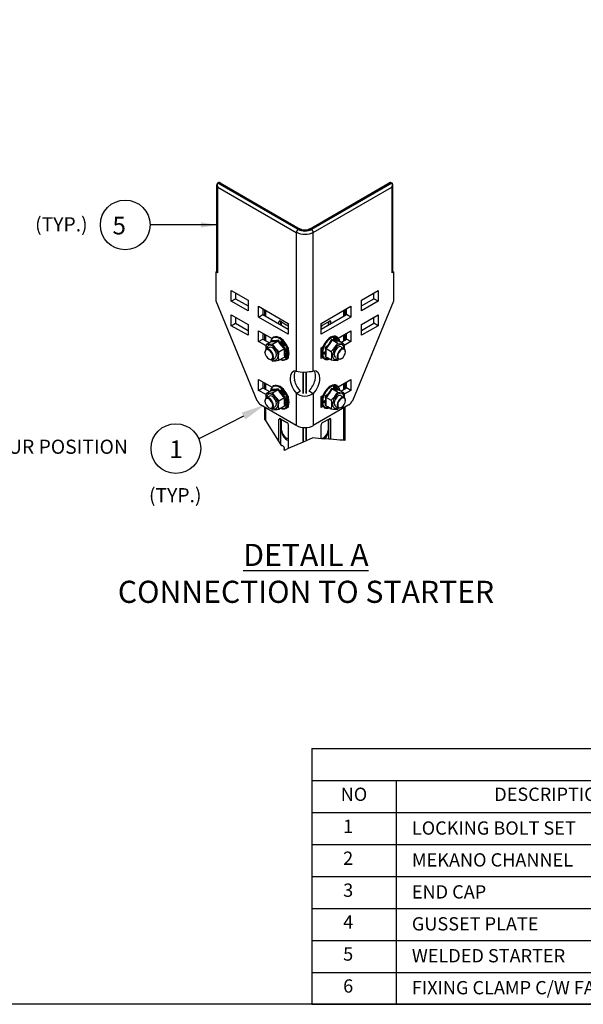
# Model space of a CAD drawing. Units: millimetres. Extents: x -2968 to 16060, y 284 to 2508.
# Drawn here: x 489 to 1125, y 284 to 1396 of the extents above; entities that cross this region are included whole.
import ezdxf

# ---------------------------------------------------------------- set-up
doc = ezdxf.new("R2010")
doc.units = ezdxf.units.MM
doc.header["$LTSCALE"] = 2
for name, color, linetype in [('EL_TEXT', 2, 'Continuous'), ('LIGHTING SUPPORT', 21, 'Continuous'), ('PDF10_Break Lines(ØS)', 7, 'Continuous'), ('PDF10_Visible Edges(ØS)', 7, 'Continuous'), ('PDF10_Visible Tangent Edges(ØS)', 7, 'Continuous')]:
    doc.layers.add(name, color=color, linetype=linetype)
doc.layers.add('PDF10_E-DIM', color=250, linetype='Continuous', true_color=0x333333)
doc.styles.add('A25X25T', font='ARIALN.TTF')
doc.styles.add('KAOMBO-ROMANS', font='arial.ttf')
doc.styles.add('KMB-ROMANS', font='arial.ttf')
doc.styles.get("Standard").update_dxf_attribs({"font": 'arial.ttf'})
doc.dimstyles.new('TEN-DIM 10 new', dxfattribs={"dimscale": 10, "dimtxt": 1.8, "dimasz": 1.8, "dimexe": 1, "dimexo": 1, "dimgap": 1, "dimtad": 1, "dimdec": 0, "dimdsep": 46, "dimtxsty": 'KAOMBO-ROMANS', "dimcen": 1, "dimdle": 1, "dimclrd": 1, "dimclre": 1, "dimclrt": 7, "dimadec": 0, "dimazin": 0, "dimtfac": 1.8, "dimtdec": 0, "dimtmove": 0, "dimatfit": 3, "dimfxl": 0.18, "dimtolj": 1, "dimlwd": -1, "dimlwe": -1, "dimarcsym": 1})

msp = doc.modelspace()

# ---------------------------------------------------------------- linework, layer by layer
at = {"layer": 'LIGHTING SUPPORT', "color": 1}
for p, q in [((818.5, 572.8), (1788.7, 572.8)), ((818.5, 572.8), (818.5, 284)), ((818.5, 536.7), (1788.7, 536.7)), ((914, 536.7), (914, 284)), ((818.5, 500.6), (1788.7, 500.6)), ((818.5, 464.4), (1788.7, 464.4)), ((818.5, 428.3), (1788.7, 428.3)), ((818.5, 392.2), (1788.7, 392.2)), ((818.5, 356.2), (1788.7, 356.2)), ((818.5, 320.1), (1788.7, 320.1)), ((818.5, 284), (1788.7, 284))]:
    msp.add_line(p, q, dxfattribs=at)
at = {"layer": 'LIGHTING SUPPORT'}
msp.add_line((818.5, 284), (1788.7, 284), dxfattribs=at)
msp.add_lwpolyline([(-589.8, 2507.9), (1788.7, 2507.9), (1788.7, 284), (-589.8, 284)], close=True, dxfattribs=at)
at = {"layer": 'LIGHTING SUPPORT', "color": 1}
for centre in [(607.9, 1164.2), (665.1, 911.6)]:
    msp.add_circle(centre, 28.1, dxfattribs=at)
at = {"layer": 'PDF10_Break Lines(ØS)'}
for points in [[(784.8, 914.7), (783.3, 917), (781.3, 920.1), (766.8, 943.5), (766.5, 944.1), (765.1, 944.1)], [(829.2, 922.7), (819.8, 923.6), (812.4, 920.4), (808.7, 918.7), (791.9, 911.6), (787.9, 909.6), (787.6, 910.4), (787.1, 911)], [(856, 920.7), (854.6, 921), (850.1, 921.3), (839.8, 922.1), (837.8, 922.1), (832.4, 922.7), (830.1, 922.7)]]:
    msp.add_lwpolyline(points, dxfattribs=at)
at = {"layer": 'PDF10_E-DIM', "color": 1}
msp.add_lwpolyline([(741.4, 948.4), (709.2, 931.8), (691, 922.7)], dxfattribs=at)
msp.add_solid([(739.4, 952.3), (765.4, 960.9), (743.4, 944.4)], dxfattribs=at)
at = {"layer": 'PDF10_Visible Edges(ØS)'}
for points in [[(713.2, 1212.1), (712.4, 1211.5)], [(907.9, 1212.1), (908.8, 1211.5)], [(711.5, 1111.1), (711.5, 1209.8)], [(715.2, 1211.8), (805.3, 1159.6), (806.4, 1159.3), (807.6, 1158.8), (810.7, 1158.5), (813.6, 1158.8), (815, 1159.3), (815.8, 1159.6), (905.9, 1211.8)], [(909.6, 1209.8), (909.6, 1111.1)], [(712.4, 1110), (710.4, 1111.1), (711.5, 1111.7)], [(756.8, 965.7), (710.4, 1078.1), (710.4, 1111.1)], [(910.8, 1111.1), (910.8, 1078.1), (864.6, 965.7)], [(909.6, 1111.7), (910.8, 1111.1), (908.8, 1110)], [(727.5, 1078.1), (732.3, 1080.9)], [(732.3, 1087.5), (732.3, 1080.9), (746.6, 1072.7)], [(874.6, 1072.7), (888.8, 1080.9), (888.8, 1087.5)], [(893.7, 1078.1), (888.8, 1080.9)], [(763.4, 1069.5), (763.4, 1063), (791.9, 1046.4)], [(765.1, 1068.4), (765.1, 1061.8)], [(829.2, 1046.4), (857.8, 1063), (857.8, 1069.5)], [(856, 1068.4), (856, 1061.8)], [(732.3, 1059.8), (732.3, 1053.3), (746.6, 1045)], [(758.5, 1060.1), (763.4, 1063)], [(862.6, 1060.1), (857.8, 1063)], [(874.6, 1045), (888.8, 1053.3), (888.8, 1059.8)], [(727.5, 1050.4), (732.3, 1053.3)], [(781.3, 1052.4), (781.3, 1054.7)], [(783.1, 1055.6), (790.5, 1051)], [(783.3, 1055.3), (783.3, 1051.3)], [(784.2, 1050.7), (784.2, 1054.7)], [(830.7, 1051), (838.4, 1055.6)], [(836.9, 1054.7), (836.9, 1050.7)], [(837.8, 1051.3), (837.8, 1055.3)], [(839.8, 1054.7), (839.8, 1052.4)], [(893.7, 1050.4), (888.8, 1053.3)], [(767.1, 1027.6), (758.5, 1032.5), (758.5, 1044.7), (773.7, 1035.9)], [(758.5, 1032.5), (763.4, 1035.3)], [(763.4, 1041.9), (763.4, 1035.3), (770.8, 1031)], [(765.1, 1041), (765.1, 1034.2)], [(775.4, 1037.3), (775.1, 1037.3), (773.9, 1036.5), (773.1, 1035), (772.5, 1033.6), (771.9, 1031.9)], [(774.2, 1029.6), (780.5, 1033.3), (781.1, 1034.2)], [(847.8, 1030.2), (841.5, 1033.9), (840.9, 1034.7)], [(842.9, 1037), (843.2, 1036.5), (843.5, 1036.5), (843.2, 1037), (842.9, 1037), (843.5, 1035.9), (843.2, 1034.7), (843.5, 1035), (843.2, 1035)], [(843.8, 1035.9), (843.8, 1035.6), (844.1, 1035), (844.4, 1035), (844.1, 1035.3), (844.4, 1035), (843.8, 1036.2), (843.5, 1036.5), (843.8, 1036.2), (843.8, 1036.5), (843.8, 1037.3), (844.1, 1037.3), (843.8, 1036.2), (843.5, 1036.2), (844.1, 1035.3), (844.4, 1035.3), (844.4, 1035), (844.6, 1035.6), (844.6, 1035.9)], [(843.5, 1035.9), (843.8, 1035.9), (843.5, 1035.6), (843.5, 1035)], [(844.1, 1037.3), (844.6, 1036.7), (844.6, 1036.5), (844.6, 1036.2), (845.2, 1035.3), (845.2, 1035), (844.9, 1036.2)], [(844.4, 1035), (844.6, 1036.2), (844.1, 1037.3), (844.4, 1037.3), (844.6, 1036.5)], [(844.6, 1035.6), (844.9, 1035.9), (844.6, 1036.2), (844.9, 1036.2), (845.2, 1037.3), (844.9, 1036.5)], [(844.6, 1036.5), (844.9, 1036.5), (844.6, 1036.5)], [(845.5, 1035.6), (845.8, 1035.6), (845.5, 1035), (845.2, 1035.3), (845.5, 1035), (845.2, 1035), (844.9, 1035.6), (844.9, 1035.9)], [(845.2, 1037.3), (845.5, 1036.5), (845.8, 1036.5), (845.8, 1036.2), (845.8, 1035.9)], [(845.2, 1035), (845.8, 1036.2), (845.2, 1037.3), (845.5, 1037.3), (845.8, 1036.5)], [(845.8, 1036.5), (845.8, 1036.2), (845.8, 1036.5)], [(846.1, 1035), (846.4, 1035), (846.1, 1035), (846.1, 1035.6), (845.8, 1035.9), (845.8, 1035.6)], [(846.4, 1034.7), (846.6, 1035.3), (846.9, 1035.6), (846.6, 1035.6), (846.6, 1035.9), (846.9, 1036.2), (846.6, 1037), (846.4, 1037), (846.6, 1035.9), (846.4, 1035), (846.1, 1035), (846.4, 1035), (846.1, 1036.2)], [(846.4, 1035), (846.4, 1034.7), (846.4, 1035)], [(846.9, 1036.2), (847.2, 1036.7), (847.5, 1036.7), (846.9, 1035.6), (846.6, 1035.9)], [(846.9, 1035.9), (846.9, 1036.2), (846.9, 1035.9), (846.6, 1036.2)], [(850.1, 1032.7), (850.1, 1032.5), (849.8, 1034.2), (849.2, 1035.6), (848.1, 1036.7), (846.9, 1037.9)], [(846.9, 1034.7), (847.2, 1034.5), (846.9, 1034.5), (846.9, 1035.3), (846.9, 1035.6), (847.2, 1034.5)], [(848.3, 1036.5), (862.6, 1044.7), (862.6, 1032.5), (855.2, 1028.2)], [(848.9, 1033.6), (849.2, 1033.3), (848.9, 1033), (848.9, 1033.6), (849.2, 1033.9), (849.2, 1034.2), (849.5, 1033.9), (849.2, 1033.9), (849.2, 1033.6), (849.2, 1033.3)], [(849.2, 1034.2), (849.5, 1034.2), (849.2, 1034.2)], [(849.5, 1034.2), (849.5, 1033.9), (849.5, 1033.3), (849.5, 1033), (849.5, 1032.7)], [(851.5, 1031.6), (857.8, 1035.3), (857.8, 1041.9)], [(856, 1041), (856, 1034.2)], [(862.6, 1032.5), (857.8, 1035.3)], [(773.1, 1011.9), (774.2, 1010.5), (777.6, 1010.8), (779.4, 1011.1), (781.3, 1011.4), (781.1, 1015.9), (781.3, 1018.2), (781.3, 1020.8), (779.4, 1023.1), (777.6, 1025), (775.9, 1027.3), (774.2, 1029.6), (772.2, 1029.3), (770.5, 1029.3), (767.1, 1029), (766.8, 1026.2), (766.8, 1023.6)], [(773.7, 1033.3), (773.7, 1033), (773.4, 1032.7), (767.1, 1029)], [(770.5, 1025.6), (767.1, 1023.9)], [(781.3, 1020.8), (787.6, 1024.5), (788.8, 1024.8)], [(783.3, 1031.9), (783.1, 1031.9), (782.8, 1032.2), (783.9, 1032.5)], [(783.1, 1032.2), (783.3, 1031.9), (783.9, 1032.2), (784.2, 1032.2), (783.9, 1031.9), (783.9, 1031.3), (783.9, 1031), (783.9, 1031.9), (783.9, 1032.2), (784.2, 1032.2), (783.9, 1031), (785.1, 1031.3), (785.3, 1031.3), (785.3, 1032.5)], [(783.6, 1032.2), (783.9, 1032.2), (783.6, 1032.2), (783.1, 1031.9)], [(785.3, 1032.7), (784.2, 1032.5), (784.2, 1033.6)], [(786.5, 1031.3), (785.3, 1031), (785.1, 1031), (785.1, 1030.7), (784.8, 1029.9), (785.1, 1030.2), (785.1, 1030.7), (785.3, 1031), (785.1, 1031), (784.2, 1031)], [(784.8, 1031), (785.1, 1031), (784.8, 1031), (784.2, 1030.7)], [(785.3, 1029.6), (785.1, 1029.6), (785.1, 1029.9), (784.8, 1029.9)], [(785.1, 1031.3), (785.3, 1032.7), (785.6, 1032.5), (785.3, 1031.3), (786.2, 1031.6), (786.5, 1031.3), (785.3, 1031), (785.1, 1029.9), (786.2, 1029.9), (786.2, 1030.2), (786.5, 1031)], [(785.9, 1029.9), (785.6, 1029.6), (785.1, 1029.6)], [(785.9, 1028.8), (786.2, 1029.6), (786.2, 1029.9), (785.9, 1029.9), (785.3, 1029.6), (785.3, 1029.9)], [(787.6, 1029.9), (786.5, 1029.9), (786.2, 1029.6), (787.6, 1029.9), (787.3, 1029.9), (786.5, 1029.9), (786.5, 1030.2), (786.8, 1031), (786.5, 1031.3), (786.2, 1029.9), (785.9, 1029.6), (785.6, 1029.6)], [(786.2, 1029.6), (785.9, 1028.5), (787.1, 1028.5), (787.3, 1028.8), (787.6, 1029.6)], [(785.9, 1029.6), (785.9, 1029.3), (785.9, 1028.8), (785.9, 1028.5), (786.2, 1028.5), (786.8, 1028.2), (787.1, 1028.5), (787.6, 1029.6), (787.6, 1029.3), (787.3, 1028.8), (787.3, 1028.5), (787.6, 1028.5), (788.5, 1028.5), (788.5, 1028.2), (787.3, 1028.5), (787.1, 1028.2), (786.8, 1028.2)], [(786.2, 1028.5), (787.1, 1028.5), (787.3, 1028.5), (787.1, 1028.2), (786.8, 1027.6), (787.1, 1027.3)], [(787.3, 1028.5), (787.3, 1028.2), (786.8, 1027), (786.8, 1027.3)], [(786.8, 1027.6), (786.8, 1027.3), (786.8, 1027.9), (787.1, 1028.2)], [(788.5, 1028.2), (787.3, 1028.2)], [(789, 1023.6), (788.8, 1023.3), (788.5, 1023.3), (788.8, 1023.6), (789.3, 1023.6), (789.6, 1023.6), (790.2, 1023.6), (790.5, 1023.6), (790.8, 1023.3), (790.8, 1023.1), (790.8, 1022.8), (790.5, 1022.5), (789.9, 1022.5), (789.3, 1022.5), (789, 1022.5), (789.6, 1022.5), (789.9, 1022.5), (790.2, 1022.5)], [(788.8, 1023.3), (788.8, 1023.1), (788.5, 1023.1), (788.5, 1023.3)], [(788.5, 1023.1), (788.8, 1022.8), (788.8, 1023.1), (788.8, 1022.8), (789, 1022.8), (789.3, 1022.8), (789.6, 1022.5), (789.9, 1022.8), (790.2, 1022.8)], [(789, 1023.3), (789.3, 1023.3), (789, 1023.3), (788.8, 1023.1)], [(789.3, 1023.3), (789.6, 1023.6), (789.3, 1023.3), (789.6, 1023.3), (789.9, 1023.6), (789.6, 1023.6)], [(789.9, 1023.6), (790.2, 1023.6), (789.9, 1023.3), (789.6, 1023.3)], [(790.5, 1023.1), (790.5, 1022.8), (790.2, 1022.5), (789.9, 1022.5), (789.6, 1022.5)], [(790.5, 1023.3), (790.2, 1023.3), (789.9, 1023.3)], [(790.5, 1023.6), (790.2, 1023.6)], [(790.8, 1023.3), (790.5, 1023.1), (790.5, 1023.3), (790.2, 1023.3)], [(791, 1025.9), (791.9, 1025.3), (791.9, 1023.3)], [(831, 1014.2), (829.2, 1013.4), (829.2, 1025.3), (831, 1026.5)], [(830.1, 1025.9), (829.2, 1022.5)], [(833.5, 1025.3), (834.4, 1025), (840.6, 1021.3), (842.6, 1023.6), (844.6, 1025.6), (846.1, 1027.9), (847.8, 1030.2), (850.1, 1029.9), (851.8, 1029.9), (854.9, 1029.6), (855.2, 1026.8), (855.2, 1024.2)], [(854.9, 1029.6), (848.9, 1033.3), (848.6, 1033.6), (848.6, 1033.9)], [(849.2, 1033), (849.5, 1033), (849.5, 1033.3), (849.5, 1033.6), (849.5, 1033.9)], [(849.8, 1032.5), (849.8, 1032.7), (850.1, 1032.7), (849.8, 1033), (849.5, 1032.7), (849.8, 1032.7), (849.8, 1033)], [(851.8, 1026.2), (854.9, 1024.5)], [(765.7, 1020.2), (765.7, 1020.8)], [(769.9, 1012.8), (770.5, 1012.5)], [(777.4, 1013.9), (773.9, 1012.2)], [(781.3, 1011.4), (787.6, 1014.8), (788.2, 1015.1), (788.8, 1014.8)], [(783.3, 1012.2), (785.1, 1011.6), (786.5, 1011.6), (788.2, 1011.9), (789.6, 1012.5)], [(789.6, 1015.4), (789, 1015.9), (788.8, 1016.2), (788.5, 1015.9), (790.5, 1014.8), (789.9, 1015.4), (790.2, 1015.6), (790.8, 1015.6), (788.5, 1016.2), (788.5, 1015.9)], [(789.3, 1022.5), (789, 1022.8), (788.8, 1022.5), (788.8, 1022.8)], [(789, 1022.5), (788.8, 1022.5)], [(789.6, 1021.9), (789.3, 1021.9), (789, 1021.9), (788.8, 1021.6), (789, 1021.6), (789, 1021.9)], [(789, 1021.1), (789.3, 1021.1), (789, 1021.1), (789, 1021.3), (788.8, 1021.6)], [(789, 1021.6), (789.3, 1021.9), (789, 1021.6)], [(790.5, 1021.1), (790.2, 1021.1), (789.9, 1021.1), (790.2, 1021.3), (789.9, 1021.1), (789.6, 1021.1), (789.3, 1021.1), (789, 1021.3), (789, 1021.6)], [(790.2, 1018.2), (790.2, 1017.9), (790.2, 1017.6), (789.3, 1017.9), (789.3, 1018.5), (789, 1018.5), (789, 1017.9), (789.3, 1017.9), (789.3, 1018.5), (789.3, 1018.8)], [(789, 1018.5), (789.3, 1018.8), (789.6, 1018.8), (789.9, 1018.8), (790.2, 1018.5), (790.5, 1018.2), (790.2, 1017.6), (791.3, 1017.3), (791, 1017.3), (789, 1017.9)], [(790.5, 1016.8), (790.2, 1016.5), (790.2, 1016.8), (789, 1017.3), (790.2, 1015.9), (790.5, 1016.8), (791, 1016.5), (790.5, 1016.8), (790.5, 1017.1), (790.2, 1017.1), (790.2, 1016.8), (790.5, 1017.1)], [(789.9, 1015.6), (789, 1015.9), (789.3, 1015.9)], [(789.6, 1021.1), (789.3, 1021.1)], [(790.2, 1016.2), (790.2, 1016.5), (789.3, 1017.1), (789.3, 1017.3)], [(790.2, 1017.1), (790.5, 1016.8), (790.2, 1016.8), (789.3, 1017.1), (789.6, 1017.1)], [(789.9, 1021.9), (789.6, 1021.9), (789.9, 1021.9)], [(789.9, 1021.9), (789.9, 1021.6), (789.6, 1021.6), (789.6, 1021.3), (789.9, 1021.6), (789.9, 1021.3)], [(789.6, 1018.8), (789.9, 1018.8), (789.6, 1018.5), (789.9, 1018.5), (790.2, 1018.2), (790.2, 1017.6)], [(790.2, 1021.9), (789.9, 1021.9), (790.2, 1022.2), (790.5, 1022.2), (790.8, 1021.9), (791, 1021.6), (791, 1021.3), (791, 1021.1), (790.8, 1020.8)], [(790.8, 1021.9), (790.8, 1021.6), (790.5, 1021.9), (790.8, 1021.9), (790.5, 1021.9), (790.2, 1021.9), (789.9, 1021.6), (789.9, 1021.3), (790.2, 1021.3), (790.2, 1021.1), (790.5, 1021.1), (790.8, 1021.1), (790.8, 1021.3)], [(790.2, 1020.5), (789.9, 1020.5), (790.2, 1019.1), (790.5, 1019.1), (790.2, 1019.1), (790.2, 1020.5), (790.5, 1019.1)], [(790.2, 1018.5), (789.9, 1018.5), (790.2, 1018.5)], [(790.2, 1021.9), (790.5, 1021.9), (790.2, 1021.9)], [(790.5, 1020.8), (790.2, 1021.1)], [(791, 1021.3), (790.8, 1021.1), (791, 1021.3)], [(791.9, 1015.4), (791.9, 1013.4), (791, 1013.6)], [(791.6, 1013.9), (791.9, 1014.8)], [(829.2, 1017.9), (829.8, 1016.2), (830.7, 1014.5)], [(833.5, 1018.8), (834.1, 1018.8), (833.8, 1018.8), (833.2, 1018.8), (831.8, 1019.1), (831.5, 1019.1), (831, 1019.1), (831, 1019.3), (831.8, 1019.3), (832.1, 1019.6), (832.7, 1019.9), (833.2, 1019.6), (833.8, 1019.3), (833.5, 1019.1)], [(833.2, 1018.8), (833.5, 1018.8), (832.7, 1018.2), (831.8, 1018.2), (831.5, 1018.8), (831.5, 1019.1), (831.2, 1019.1), (831, 1019.3)], [(831.5, 1020.5), (833.5, 1020.5), (831.5, 1020.2), (831.5, 1020.5), (833.5, 1020.5), (833.8, 1021.3), (833.5, 1021.3), (833.5, 1020.5), (833.5, 1021.3)], [(832.4, 1018.5), (832.4, 1018.2), (831.8, 1018.5), (831.5, 1018.8), (831.5, 1019.1), (833, 1018.8), (833.2, 1018.8), (832.7, 1018.5), (831.8, 1018.5), (831.8, 1018.8), (831.8, 1019.1)], [(834.1, 1018.8), (833.5, 1019.1), (833.5, 1019.3), (833.2, 1019.6), (833.5, 1019.3), (833.5, 1019.1), (831.8, 1019.3), (832.7, 1019.6), (833.2, 1019.6), (833, 1019.6), (832.4, 1019.6)], [(832.1, 1018.5), (831.8, 1018.5)], [(832.7, 1013.1), (832.7, 1012.8), (834.1, 1012.2), (835.5, 1012.2), (837.2, 1012.2), (838.9, 1012.8)], [(833.5, 1015.4), (834.1, 1015.4), (834.4, 1015.4), (840.6, 1011.9)], [(834.1, 1013.1), (835.5, 1013.6), (835.8, 1014.2), (835.8, 1013.9), (835.5, 1013.6), (835.8, 1013.6), (836.7, 1013.9), (836.9, 1013.9), (836.7, 1013.6), (836.7, 1013.4)], [(834.9, 1012.8), (835.2, 1013.4), (834.4, 1012.8), (834.1, 1013.1), (834.4, 1012.8)], [(836.4, 1013.9), (836.7, 1013.9), (836.4, 1013.4), (835.2, 1012.5), (834.9, 1012.8), (835.2, 1012.5), (835.5, 1013.4)], [(836.1, 1013.1), (835.2, 1012.5), (835.2, 1012.8)], [(836.7, 1013.9), (835.5, 1013.4), (835.5, 1013.6)], [(836.4, 1012.5), (836.1, 1012.5), (836.4, 1012.5), (836.7, 1013.4), (836.4, 1013.4), (836.4, 1013.1), (836.1, 1013.1), (836.4, 1013.1), (836.1, 1012.5)], [(837.2, 1013.1), (836.4, 1012.5), (837.5, 1013.4), (837.5, 1013.6), (837.5, 1013.4), (837.5, 1013.1), (837.2, 1012.5), (837.5, 1012.5), (837.2, 1012.8)], [(836.4, 1013.6), (836.7, 1013.4), (836.9, 1013.6), (837.2, 1013.6), (836.7, 1013.4), (836.4, 1013.4)], [(837.2, 1013.1), (837.5, 1013.1), (837.2, 1013.1)], [(837.5, 1013.6), (837.8, 1013.4), (837.8, 1013.6)], [(837.5, 1013.4), (837.8, 1013.4), (837.5, 1012.5)], [(840.6, 1021.3), (840.9, 1018.8), (840.9, 1016.5), (840.6, 1011.9), (842.6, 1011.6), (844.6, 1011.4), (847.8, 1011.1), (848.9, 1012.5)], [(844.9, 1014.5), (848.3, 1012.8)], [(852.1, 1013.4), (851.8, 1013.1)], [(856.3, 1020.8), (856.3, 1021.3)], [(767.1, 972.6), (758.5, 977.4), (758.5, 989.7), (773.7, 980.9)], [(801, 999.1), (803, 998.8), (805.3, 998.2), (810.7, 998), (815.8, 998.5), (818.1, 998.8), (820.1, 999.1)], [(848.3, 981.4), (862.6, 989.7), (862.6, 977.4), (855.2, 973.2)], [(758.5, 977.4), (763.4, 980.3)], [(763.4, 986.8), (763.4, 980.3), (770.8, 976)], [(765.1, 985.7), (765.1, 979.1)], [(775.4, 982.3), (775.1, 982.3), (773.9, 981.1), (773.1, 980), (772.5, 978.6), (771.9, 976.9)], [(774.2, 974.6), (780.5, 978.3), (781.1, 978.9)], [(784.2, 978.6), (784.2, 977.4), (785.1, 977.7), (785.3, 977.4), (784.2, 977.2), (783.9, 976), (785.1, 976), (785.3, 976.3), (785.3, 977.4), (784.2, 977.2), (783.9, 977.2), (783.9, 976.6), (783.9, 976), (783.9, 976.3)], [(847.8, 975.2), (841.5, 978.9), (840.9, 979.4)], [(842.9, 982), (843.2, 981.4), (843.5, 981.4), (843.2, 982), (842.9, 982), (843.5, 980.9), (843.2, 979.7), (843.5, 979.7), (843.2, 980)], [(843.8, 981.1), (843.5, 981.4), (843.8, 981.1), (843.8, 981.4), (843.8, 982.3), (844.1, 982.3), (843.8, 980.9), (843.5, 981.1), (844.1, 980.3), (844.4, 980), (843.8, 980.9)], [(843.5, 980.9), (843.8, 980.6), (843.5, 980.3)], [(843.5, 980.6), (843.5, 980.3), (843.5, 979.7)], [(843.8, 980.6), (844.1, 980), (844.4, 980), (844.1, 980), (844.4, 980), (844.6, 981.1), (844.1, 982.3), (844.4, 982.3), (844.6, 981.4)], [(844.1, 982.3), (844.6, 981.4), (844.6, 981.1), (845.2, 980.3), (845.2, 980), (844.9, 981.1)], [(844.4, 980), (844.6, 980.6), (844.9, 980.9), (844.6, 980.9)], [(844.6, 981.1), (844.9, 981.1), (845.2, 982.3), (844.9, 981.4)], [(844.6, 981.4), (844.9, 981.4), (844.6, 981.4)], [(845.2, 982.3), (845.5, 981.4), (845.8, 981.4), (845.5, 982.3), (845.2, 982.3), (845.8, 980.9), (845.2, 980), (845.5, 980), (845.2, 980), (844.9, 980.6), (844.9, 980.9)], [(845.2, 980), (845.5, 980), (845.8, 980.6), (845.5, 980.6)], [(845.8, 981.4), (845.8, 981.1), (845.8, 981.4)], [(845.8, 981.1), (845.8, 980.9)], [(846.1, 980), (846.4, 979.7), (846.1, 979.7), (846.1, 980.6), (845.8, 980.9), (845.8, 980.6)], [(846.9, 980.6), (847.5, 981.7), (847.2, 981.7), (846.9, 981.1), (846.6, 982), (846.4, 982), (846.6, 980.6), (846.4, 980), (846.1, 980), (846.4, 980), (846.1, 980.9)], [(846.4, 980), (846.4, 979.7), (846.6, 980.3), (846.9, 980.3), (846.6, 980.6)], [(846.6, 980.9), (846.9, 980.6), (847.2, 979.4)], [(850.1, 977.7), (850.1, 977.4), (849.8, 979.1), (849.2, 980.6), (848.1, 981.7), (846.9, 982.6), (846.9, 982.9)], [(846.9, 979.4), (847.2, 979.4), (846.9, 979.4), (846.9, 980), (846.9, 980.3)], [(854.9, 974.6), (848.9, 978), (848.6, 978.3), (848.6, 978.9)], [(848.9, 978.3), (849.2, 978.3), (848.9, 978), (848.9, 978.3), (849.2, 978.6), (849.2, 979.1), (849.2, 978.9), (849.5, 978.9), (849.2, 978.9), (849.2, 978.6), (849.2, 978.3)], [(849.5, 978), (849.5, 977.7), (849.5, 978.3), (849.5, 978.6), (849.5, 978.9), (849.5, 978.6), (849.5, 978.3), (849.5, 978), (849.2, 977.7)], [(849.5, 978.9), (849.5, 978.6)], [(851.5, 976.6), (857.8, 980.3), (857.8, 986.8)], [(856, 985.7), (856, 979.1)], [(862.6, 977.4), (857.8, 980.3)], [(773.1, 956.6), (774.2, 955.5), (777.6, 955.8), (779.4, 955.8), (781.3, 956.1), (781.1, 960.6), (781.3, 963.2), (781.3, 965.7), (779.4, 968), (777.6, 970), (775.9, 972), (774.2, 974.6), (772.2, 974.3), (770.5, 974), (767.1, 974), (766.8, 971.2), (766.8, 968.6)], [(773.7, 978.3), (773.7, 978), (773.4, 977.4), (767.1, 974)], [(770.5, 970.6), (767.1, 968.6)], [(781.3, 965.7), (787.6, 969.2), (788.8, 969.7)], [(783.3, 976.9), (783.1, 976.9), (782.8, 976.9), (783.9, 977.4)], [(784.8, 974.9), (785.1, 974.6), (785.1, 974.9), (785.1, 975.2), (785.1, 975.7), (785.3, 976), (785.1, 976), (784.2, 975.7), (784.2, 976), (783.9, 975.7), (783.9, 976), (783.9, 976.3), (783.9, 976.9), (784.2, 977.2), (783.9, 977.2), (783.3, 976.9), (783.1, 977.2)], [(783.6, 976.9), (783.9, 977.2), (783.6, 976.9), (783.1, 976.9)], [(787.6, 974.9), (786.5, 974.6), (786.2, 974.6), (787.6, 974.6), (787.3, 974.9), (786.5, 974.9), (786.8, 976), (786.5, 976), (786.2, 974.9), (785.1, 974.9), (785.3, 976), (786.5, 976.3), (786.2, 976.3), (785.3, 976.3), (785.6, 977.2), (785.3, 977.4), (785.1, 976), (784.8, 975.7), (784.2, 975.7), (783.9, 975.7)], [(786.5, 976.3), (785.3, 976), (785.1, 975.7), (784.8, 975.7)], [(785.1, 975.2), (784.8, 974.9), (785.1, 975.4), (785.1, 975.7)], [(785.3, 974.6), (785.1, 974.6), (785.6, 974.6), (785.9, 974.6), (785.6, 974.6)], [(785.9, 973.7), (786.2, 974.3), (786.2, 974.6), (785.9, 974.6), (785.3, 974.6), (785.3, 974.9)], [(787.1, 972.3), (786.8, 972.3), (787.1, 972.9), (787.3, 973.2), (787.1, 973.2), (786.2, 973.4), (786.2, 973.2), (785.9, 973.4), (785.9, 973.7), (785.9, 974.3), (785.9, 974.6), (786.2, 974.6), (785.9, 973.4), (787.1, 973.4), (787.3, 973.4), (787.6, 974.6)], [(786.2, 974.9), (786.5, 976)], [(786.8, 973.2), (787.1, 973.2), (786.8, 973.2), (786.2, 973.2)], [(787.1, 973.4), (787.6, 974.6), (787.6, 974.3), (787.3, 973.4), (787.6, 973.4), (788.5, 973.4), (788.5, 973.2), (787.3, 973.2), (787.1, 973.2), (786.8, 972.9), (786.8, 972.3), (786.8, 972), (787.3, 973.2), (788.5, 973.2)], [(790.2, 967.7), (789.9, 967.5), (789.6, 967.5), (789.3, 967.5), (789, 967.7), (788.8, 967.7), (788.8, 968), (789, 968.3), (789.3, 968.3), (789, 968.3), (788.8, 968.3), (788.5, 968.3), (788.8, 968.3), (789.3, 968.6), (789.6, 968.6), (790.2, 968.6), (790.5, 968.3), (790.8, 968), (790.8, 967.7), (790.5, 967.5), (789.9, 967.5), (789.3, 967.5), (789, 967.5), (789.6, 967.2), (789.9, 967.5), (790.2, 967.5)], [(788.8, 968.3), (788.8, 968), (788.5, 968), (788.5, 968.3)], [(788.8, 967.5), (789, 967.5), (788.8, 967.5), (788.8, 967.7), (788.5, 968)], [(789.3, 967.5), (789, 967.5)], [(789.3, 968.3), (789.6, 968.6), (789.3, 968.3), (789.6, 968.3), (789.9, 968.6), (789.6, 968.6)], [(789.9, 968.6), (790.2, 968.6), (789.9, 968.3), (789.6, 968.3)], [(790.5, 967.5), (790.2, 967.5), (789.9, 967.5), (789.6, 967.2)], [(790.2, 968.6), (790.5, 968.3), (790.2, 968.3), (789.9, 968.3)], [(790.5, 968.3), (790.5, 968), (790.2, 968.3)], [(790.8, 968), (790.5, 968), (790.5, 967.7)], [(791, 970.9), (791.9, 970.3), (791.9, 968.3)], [(831, 959.2), (829.2, 958), (829.2, 970.3), (831, 971.4)], [(830.1, 970.9), (829.2, 967.5)], [(833.5, 970.3), (834.4, 969.7), (840.6, 966.3), (842.6, 968.6), (844.6, 970.6), (846.1, 972.6), (847.8, 975.2), (850.1, 974.9), (851.8, 974.6), (854.9, 974.6), (855.2, 971.7), (855.2, 969.2)], [(849.8, 978), (849.5, 977.7), (849.8, 977.7), (849.8, 977.4)], [(851.8, 971.2), (854.9, 969.2)], [(801, 937.5), (760.8, 960.9)], [(765.1, 958.3), (765.1, 944.1)], [(765.7, 965.2), (765.7, 965.7)], [(769.9, 957.5), (770.5, 957.5)], [(777.4, 958.9), (773.9, 956.9)], [(781.3, 956.1), (787.6, 959.8), (788.2, 959.8), (788.8, 959.8)], [(783.3, 957.2), (785.1, 956.6), (786.5, 956.6), (788.2, 956.6), (789.6, 957.2)], [(789.6, 960.3), (789, 960.9), (788.8, 960.9), (788.5, 960.9), (790.5, 959.8), (789.9, 960), (790.2, 960.6), (790.8, 960.3), (790.8, 960.6), (788.5, 960.9)], [(789, 966.9), (789, 966.6), (788.8, 966.6), (789, 966.9), (789.3, 966.9), (789.6, 966.9), (789.6, 966.6), (789.6, 966.3), (789.9, 966.6), (790.2, 966.6), (790.5, 966.9), (790.8, 966.9), (790.5, 966.9), (790.8, 966.6), (790.8, 966.9)], [(788.8, 966.6), (789, 966.3), (789, 966), (789.3, 966), (789.6, 966), (789.3, 966), (789, 966.3), (789, 966.6)], [(789.3, 965.7), (789, 966)], [(789, 963.5), (789.3, 963.5), (789, 963.5), (789, 962.6), (789.3, 962.9), (789.3, 963.5), (789.3, 963.8)], [(789, 962.6), (791, 962.3), (791.3, 962.3), (790.2, 962.6), (790.5, 963.2), (790.2, 963.2), (790.2, 963.5), (789.9, 963.5), (789.6, 963.8), (789.3, 963.8), (789.3, 963.5), (789.3, 963.2), (789.3, 962.9), (790.2, 962.6), (790.2, 962.9), (790.2, 963.2)], [(790.5, 961.5), (790.2, 960.9), (789, 962), (789, 962.3)], [(790.5, 962), (790.2, 961.8), (790.2, 962), (790.5, 962), (790.5, 961.8), (790.2, 961.5), (790.2, 961.2), (790.2, 961.8), (789, 962.3), (789, 962)], [(789.9, 960.6), (789, 960.9), (789.3, 960.9)], [(789.6, 966.9), (789.3, 966.6), (789.6, 966.6), (789.9, 966.6), (789.9, 966.3)], [(789.6, 963.5), (789.3, 963.5), (789.6, 963.5)], [(789.3, 962), (790.2, 961.2), (790.2, 961.5)], [(790.2, 961.8), (790.5, 961.8), (790.2, 961.8), (789.3, 962), (789.6, 962)], [(789.9, 966.9), (789.6, 966.6), (789.9, 966.6), (789.9, 966.3), (790.2, 966), (790.5, 966), (790.8, 966), (790.8, 966.3)], [(789.9, 966.3), (789.6, 966), (789.9, 966.3)], [(789.6, 966), (789.6, 966.3)], [(790.2, 965.7), (789.9, 966), (790.2, 966), (789.9, 966), (789.6, 965.7)], [(789.6, 963.5), (789.9, 963.5)], [(789.9, 963.5), (789.6, 963.5), (789.9, 963.5)], [(789.9, 960), (789.9, 960.3), (790.2, 960.6), (789.9, 960.6), (789.6, 960.3), (789.9, 960.3)], [(790.2, 966.6), (790.2, 966.9), (790.5, 966.9), (790.2, 966.9), (789.9, 966.9), (789.9, 966.6), (789.9, 966.9), (790.2, 966.9), (790.5, 966.9), (790.8, 966.9), (791, 966.6), (791, 966.3), (791, 966), (791, 965.7), (790.8, 965.7)], [(790.2, 965.2), (789.9, 965.5), (790.2, 964), (790.2, 965.2), (790.5, 963.8), (790.2, 964), (790.5, 964)], [(790.2, 962.6), (790.2, 963.2), (789.9, 963.2)], [(791, 966), (791, 965.7), (790.8, 965.7), (790.5, 965.7), (791, 965.7)], [(791.9, 960.3), (791.9, 958), (791, 958.6)], [(791.6, 958.9), (791.9, 959.5)], [(860.3, 960.9), (820.1, 937.5)], [(829.2, 962.9), (829.8, 960.9), (830.7, 959.5)], [(831, 964), (831, 964.3), (831.8, 964), (832.1, 964.3), (832.7, 964.6), (831.8, 964), (831.8, 963.8), (831.8, 963.5), (832.7, 963.2), (833.2, 963.8), (833, 963.8), (831.5, 964), (831.8, 964), (833.2, 963.8), (833.8, 963.8), (834.1, 963.5), (833.5, 963.8), (833.8, 964), (833.2, 964.6), (832.7, 964.6), (833.2, 964.6), (833.5, 964.3), (833.5, 964), (833.5, 963.8), (834.1, 963.8), (834.1, 963.5), (834.1, 963.8)], [(832.4, 963.2), (831.8, 963.2), (831.5, 963.8), (831.5, 964), (831.2, 964), (831, 964), (831.5, 964)], [(831.5, 965.2), (833.5, 965.5), (831.5, 965.2), (833.5, 965.5), (833.8, 966.3), (833.5, 966.3), (833.5, 965.5), (833.5, 966.3)], [(831.5, 963.8), (831.8, 963.5), (832.1, 963.5)], [(833.2, 964.6), (833.5, 964), (833.5, 963.8), (831.8, 964), (831.8, 964.3)], [(833.2, 963.8), (833.5, 963.8), (832.7, 963.2), (831.8, 963.2)], [(833.2, 964.3), (833, 964.6), (832.4, 964.6)], [(832.7, 957.8), (834.1, 957.2), (835.5, 956.9), (837.2, 957.2), (838.9, 957.8)], [(833.5, 960.3), (834.1, 960.3), (834.4, 960.3), (840.6, 956.6)], [(834.1, 957.8), (835.5, 958.3), (835.8, 959.2), (835.8, 958.6), (835.5, 958.6), (835.8, 958.6), (836.7, 958.9), (836.9, 958.9), (836.7, 958.6), (836.7, 958.3), (836.4, 958.3), (836.7, 958), (837.2, 958.6), (836.9, 958.3), (836.7, 958.3), (836.4, 958.3)], [(834.9, 957.5), (835.2, 958), (835.2, 958.3), (835.2, 958), (834.4, 957.8), (834.1, 957.8), (834.4, 957.8)], [(836.7, 958.9), (835.5, 958.3), (835.2, 957.5), (834.9, 957.5), (835.2, 957.5)], [(836.1, 958), (835.2, 957.5), (836.4, 958), (836.7, 958.9), (836.4, 958.9)], [(836.7, 958), (836.4, 957.5), (836.1, 957.5), (836.4, 957.5)], [(836.1, 957.5), (836.4, 958), (836.1, 958), (836.4, 958)], [(837.2, 958), (836.4, 957.5), (837.5, 958), (837.5, 958.6)], [(837.2, 958), (837.5, 958), (837.2, 958)], [(837.2, 957.8), (837.5, 957.5), (837.2, 957.5), (837.5, 958)], [(837.8, 958.3), (837.5, 958.3), (837.8, 958.3), (837.5, 957.5)], [(840.6, 966.3), (840.9, 963.5), (840.9, 961.2), (840.6, 956.6), (842.6, 956.3), (844.6, 956.3), (847.8, 956.1), (848.9, 957.2)], [(844.9, 959.5), (848.3, 957.5)], [(852.1, 958), (851.8, 957.8)], [(856, 958.3), (856, 920.7)], [(856.3, 965.7), (856.3, 966)], [(783.1, 945.2), (790.5, 940.9)], [(830.7, 940.9), (838.4, 945.2)], [(781.3, 920.1), (781.3, 944.4)], [(783.3, 944.9), (783.3, 917)], [(784.2, 930.7), (784.2, 944.4)], [(791.9, 938.4), (791.9, 911.6)], [(829.2, 922.7), (829.2, 938.4)], [(836.9, 944.4), (836.9, 930.7)], [(837.8, 922.1), (837.8, 944.9)], [(839.8, 944.4), (839.8, 922.1)]]:
    msp.add_lwpolyline(points, dxfattribs=at)
for points in [[(746.6, 1079.2), (746.6, 1067), (727.5, 1078.1), (727.5, 1090.1)], [(874.6, 1067), (874.6, 1079.2), (893.7, 1090.1), (893.7, 1078.1)], [(791.9, 1053), (791.9, 1040.7), (758.5, 1060.1), (758.5, 1072.4)], [(829.2, 1040.7), (829.2, 1053), (862.6, 1072.4), (862.6, 1060.1)], [(746.6, 1039.6), (727.5, 1050.4), (727.5, 1062.7), (746.6, 1051.6)], [(874.6, 1051.6), (893.7, 1062.7), (893.7, 1050.4), (874.6, 1039.6)], [(845.8, 1036.2), (846.1, 1036.5), (846.4, 1037.3), (846.4, 1037), (846.1, 1036.2)], [(784.2, 1032.5), (784.2, 1032.7), (784.2, 1033.6), (783.9, 1033.9), (783.9, 1032.5)], [(784.2, 1031), (783.9, 1031), (784.2, 1030.7)], [(784.2, 1032.5), (785.1, 1032.7), (785.3, 1032.7), (784.2, 1032.2)], [(790.8, 1023.1), (790.5, 1022.8), (790.2, 1022.8), (790.5, 1022.8)], [(789.6, 1021.9), (789.3, 1021.9), (789.6, 1021.9), (789.3, 1021.9), (789.6, 1021.6)], [(789.6, 1021.1), (789.9, 1021.1), (789.6, 1021.1), (789.3, 1021.1)], [(789.6, 1018.8), (789.6, 1018.5), (789.3, 1018.5)], [(789.9, 1021.3), (789.6, 1021.1), (789.6, 1021.3)], [(789.9, 1015.6), (790.2, 1015.9), (789.9, 1015.6), (789.6, 1015.4)], [(790.5, 1021.1), (791, 1021.1), (790.8, 1020.8), (790.5, 1020.8)], [(791, 1021.6), (790.8, 1021.6), (790.8, 1021.3), (791, 1021.3)], [(808.7, 974), (808.7, 998)], [(812.4, 998), (812.4, 974)], [(784.2, 977.4), (784.2, 978.6), (783.9, 978.6), (783.9, 977.4)], [(845.8, 981.1), (846.1, 981.4), (846.4, 982), (846.1, 980.9)], [(846.6, 980.9), (846.9, 980.9), (846.9, 981.1), (846.9, 980.9)], [(849.2, 979.1), (849.5, 979.1), (849.5, 978.9)], [(790.8, 968), (790.5, 967.7), (790.2, 967.7), (790.5, 967.7)], [(849.8, 977.7), (850.1, 977.7), (849.8, 978)], [(789.3, 966.9), (789, 966.6), (789.3, 966.6), (789.6, 966.9)], [(789.6, 966), (789.9, 966), (789.6, 965.7), (789.3, 965.7)], [(790.2, 963.5), (789.9, 963.2), (789.9, 963.5)], [(790.5, 966), (790.2, 965.7), (790.5, 965.7)], [(790.5, 961.8), (791, 961.5), (790.5, 961.5)], [(791, 966.6), (790.8, 966.6), (790.8, 966.3), (791, 966.3)], [(791, 966.3), (791, 966), (790.8, 966)], [(808.7, 918.7), (808.7, 935.2)], [(812.4, 935.2), (812.4, 920.4)]]:
    msp.add_lwpolyline(points, close=True, dxfattribs=at)
msp.add_lwpolyline([(815.3, 976.6), (816.7, 976), (820.1, 974), (818.1, 972.6), (815.8, 971.4), (813.3, 970.9), (810.7, 970.6), (807.9, 970.9), (805.3, 971.4), (803, 972.6), (801, 974), (804.7, 976), (805.9, 976.6, -0.122619), (799.2, 988.7)], format="xyb", dxfattribs=at)
for centre, radius, start, end in [((794.8, 996), 28.4, 317.1707, 345.1334), ((784.9, 913.3), 2.99, 318.8213, 343.1313)]:
    msp.add_arc(centre, radius, start, end, dxfattribs=at)
for points in [[(715.3, 1211.9), (714.6, 1212.3), (713.9, 1212.4), (713.4, 1212.1)], [(908, 1212.1), (907.5, 1212.4), (906.8, 1212.3), (906.1, 1211.9)], [(712.3, 1211.6), (711.3, 1211), (711.3, 1209), (712.4, 1207.2)], [(909.1, 1207.2), (910.1, 1209), (910.2, 1211), (909.1, 1211.6)], [(711.5, 1111.3), (711.5, 1110.9), (711.8, 1110.5), (712.3, 1110.2)], [(909.1, 1110.2), (909.6, 1110.5), (909.9, 1110.9), (909.9, 1111.3)], [(783.2, 1055.7), (782.4, 1056.2), (781.7, 1055.8), (781.7, 1054.8)], [(792.2, 1048.6), (792.2, 1049.5), (791.5, 1050.7), (790.6, 1051.2)], [(830.8, 1051.2), (829.9, 1050.7), (829.3, 1049.5), (829.3, 1048.6)], [(840.1, 1054.8), (840, 1055.8), (839.3, 1056.2), (838.5, 1055.7)], [(767, 1023.1), (765.3, 1022.1), (765.3, 1018.9), (767, 1016)], [(770.6, 1023.5), (768, 1025), (765.9, 1023.8), (765.9, 1020.8)], [(773.2, 1019.6), (771.5, 1022.5), (768.7, 1024.1), (767, 1023.1)], [(774.1, 1027.5), (770.6, 1029.7), (767.7, 1028.2), (767.6, 1024.2)], [(775.4, 1015.3), (775.4, 1018.3), (773.3, 1022), (770.6, 1023.5)], [(777.4, 1022), (775.6, 1025.2), (772.6, 1026.9), (770.7, 1025.9)], [(780.6, 1016.4), (780.5, 1020.5), (777.6, 1025.4), (774.1, 1027.5)], [(848.4, 1028.1), (844.9, 1026), (842.1, 1021), (842, 1016.9)], [(851.8, 1026.4), (850, 1027.5), (847, 1025.8), (845.2, 1022.6)], [(851.9, 1024.1), (849.3, 1022.6), (847.2, 1018.9), (847.2, 1015.9)], [(855, 1024.7), (854.9, 1028.7), (852, 1030.2), (848.4, 1028.1)], [(855.3, 1023.7), (853.6, 1024.6), (850.8, 1023.1), (849.1, 1020.1)], [(856.6, 1021.4), (856.6, 1024.4), (854.5, 1025.6), (851.9, 1024.1)], [(855.3, 1016.6), (857, 1019.5), (857, 1022.7), (855.3, 1023.7)], [(767, 1016), (768.7, 1013.1), (771.4, 1011.5), (773.2, 1012.5)], [(770.7, 1012.6), (773.3, 1011.1), (775.4, 1012.3), (775.4, 1015.3)], [(773.2, 1012.5), (774.9, 1013.5), (774.9, 1016.6), (773.2, 1019.6)], [(774.4, 1012.4), (777.9, 1010.5), (780.7, 1012.2), (780.6, 1016.4)], [(777.4, 1014.3), (779.3, 1015.3), (779.3, 1018.8), (777.4, 1022)], [(842, 1016.9), (841.9, 1012.8), (844.7, 1011), (848.2, 1012.9)], [(845.2, 1022.6), (843.3, 1019.3), (843.3, 1015.9), (845.1, 1014.8)], [(847.2, 1015.9), (847.2, 1012.9), (849.3, 1011.7), (851.9, 1013.2)], [(849.1, 1020.1), (847.4, 1017.2), (847.4, 1014), (849.1, 1013)], [(849.1, 1013), (850.8, 1012.1), (853.6, 1013.6), (855.3, 1016.6)], [(801.3, 999.3), (796.9, 999.7), (794, 996.3), (794, 990.8)], [(794, 990.8), (794, 985.2), (796.8, 978.5), (801.3, 973.8)], [(800, 999.4), (798.4, 996.9), (798.1, 993), (799.2, 988.7)], [(827.7, 990.8), (827.7, 996.3), (824.8, 999.7), (820.4, 999.3)], [(820.4, 973.8), (824.9, 978.5), (827.7, 985.2), (827.7, 990.8)], [(822.2, 988.7), (823.3, 993), (823, 996.9), (821.4, 999.4)], [(767, 968.1), (765.3, 967.1), (765.3, 963.9), (767, 961)], [(770.6, 968.5), (768, 970), (765.9, 968.8), (765.9, 965.8)], [(773.2, 964.5), (771.5, 967.5), (768.7, 969), (767, 968.1)], [(774.1, 972.5), (770.6, 974.6), (767.7, 973.1), (767.6, 969.1)], [(775.4, 960.3), (775.4, 963.3), (773.3, 967), (770.6, 968.5)], [(777.4, 967), (775.6, 970.2), (772.6, 971.9), (770.7, 970.8)], [(780.6, 961.3), (780.5, 965.4), (777.6, 970.4), (774.1, 972.5)], [(848.4, 973.1), (844.9, 971), (842.1, 966), (842, 961.9)], [(845.2, 967.5), (843.3, 964.3), (843.3, 960.9), (845.1, 959.8)], [(851.8, 971.4), (850, 972.5), (847, 970.7), (845.2, 967.5)], [(851.9, 969.1), (849.3, 967.6), (847.2, 963.9), (847.2, 960.9)], [(855, 969.7), (854.9, 973.7), (852, 975.2), (848.4, 973.1)], [(855.3, 968.6), (853.6, 969.6), (850.8, 968), (849.1, 965.1)], [(856.6, 966.3), (856.6, 969.4), (854.5, 970.6), (851.9, 969.1)], [(855.3, 961.5), (857, 964.5), (857, 967.6), (855.3, 968.6)], [(757, 965.9), (757.8, 963.8), (759.3, 961.9), (761, 961)], [(767, 961), (768.7, 958), (771.4, 956.5), (773.2, 957.4)], [(770.7, 957.6), (773.3, 956.1), (775.4, 957.3), (775.4, 960.3)], [(773.2, 957.4), (774.9, 958.4), (774.9, 961.6), (773.2, 964.5)], [(774.4, 957.3), (777.9, 955.4), (780.7, 957.2), (780.6, 961.3)], [(777.4, 959.2), (779.3, 960.3), (779.3, 963.8), (777.4, 967)], [(842, 961.9), (841.9, 957.8), (844.7, 956), (848.2, 957.9)], [(847.2, 960.9), (847.2, 957.8), (849.3, 956.6), (851.9, 958.1)], [(849.1, 965.1), (847.4, 962.2), (847.4, 959), (849.1, 958)], [(849.1, 958), (850.8, 957), (853.6, 958.6), (855.3, 961.5)], [(860.5, 961), (862.1, 961.9), (863.6, 963.8), (864.5, 965.9)], [(783.2, 945.4), (782.4, 945.9), (781.7, 945.5), (781.7, 944.5)], [(840.1, 944.5), (840, 945.5), (839.3, 945.9), (838.5, 945.4)], [(792.2, 938.5), (792.2, 939.5), (791.5, 940.7), (790.6, 941.1)], [(801.3, 937.5), (806.6, 934.5), (815.1, 934.5), (820.4, 937.5)], [(830.8, 941.1), (829.9, 940.7), (829.3, 939.5), (829.3, 938.5)], [(784.5, 932.5), (784.5, 928.3), (787.5, 924.4), (792.2, 922.6)], [(784.5, 930.8), (784.5, 926.6), (787.5, 922.7), (792.2, 920.9)], [(830.3, 923), (834.6, 924.9), (837.2, 928.6), (837.2, 932.5)], [(832.7, 922.6), (835.6, 924.7), (837.2, 927.7), (837.2, 930.8)], [(787.5, 913.2), (786.9, 914), (786, 914.6), (784.9, 914.9)], [(787.7, 910.6), (788, 911.5), (788, 912.4), (787.5, 913.2)]]:
    msp.add_open_spline(points, degree=3, dxfattribs=at)
at = {"layer": 'PDF10_Visible Tangent Edges(ØS)'}
for points in [[(713.2, 1212.1), (803.9, 1159.6), (803, 1159), (712.4, 1211.5)], [(908.8, 1211.5), (818.1, 1159), (817.3, 1159.6), (907.9, 1212.1)], [(712.4, 1110), (712.4, 1206.9), (801, 1155.6), (801, 999.1)], [(820.1, 999.1), (820.1, 1155.6), (908.8, 1206.9), (908.8, 1110)], [(766.8, 1061), (766.8, 1067.5)], [(854.6, 1061), (854.6, 1067.5)], [(781.3, 1054.7), (783.1, 1055.6)], [(838.4, 1055.6), (839.8, 1054.7)], [(766.8, 1033.3), (766.8, 1039.9)], [(787.1, 1014.5), (788.8, 1014.8), (788.2, 1017.1), (788.2, 1019.3), (788.2, 1021.9), (788.8, 1024.8), (786.5, 1026.8), (784.2, 1029), (782.5, 1031.6), (781.1, 1034.2), (778.8, 1033.6), (776.8, 1033.3), (775.1, 1033.3), (773.7, 1033.3), (773.4, 1032.7), (774.8, 1032.7), (776.5, 1032.7), (778.5, 1033), (780.5, 1033.3), (781.9, 1030.7), (783.6, 1028.5), (785.6, 1026.5), (787.6, 1024.5), (787.3, 1021.9), (787.3, 1019.3), (787.3, 1017.1), (787.6, 1014.8)], [(848.6, 1033.3), (848.6, 1033.9), (847.2, 1033.9), (845.2, 1033.9), (843.2, 1034.2), (840.9, 1034.7), (839.5, 1032.2), (837.8, 1029.6), (835.8, 1027.3), (833.5, 1025.3), (834.1, 1021.9), (834.1, 1018.8), (833.5, 1015.4), (835.2, 1015.1)], [(843.5, 1036.5), (843.2, 1036.5)], [(844.6, 1036.5), (844.6, 1036.7)], [(845.8, 1036.5), (845.5, 1036.5)], [(846.9, 1036.2), (846.6, 1036.2)], [(854.6, 1033.3), (854.6, 1039.9)], [(785.9, 1029.3), (786.2, 1029.6)], [(786.8, 1027.9), (787.1, 1028.2)], [(834.4, 1015.4), (834.9, 1017.6), (834.9, 1019.9), (834.9, 1022.5), (834.4, 1025), (836.7, 1027), (838.7, 1029), (840.1, 1031.3), (841.5, 1033.9), (843.8, 1033.6), (845.8, 1033.3), (847.5, 1033), (848.9, 1033.3)], [(831.8, 1018.8), (831.5, 1018.8)], [(832.7, 1019.6), (832.4, 1019.6)], [(832.7, 1018.2), (832.4, 1018.2)], [(833.2, 1019.6), (833, 1019.6)], [(833.8, 1019.3), (833.5, 1019.3)], [(835.2, 1013.4), (834.9, 1013.4)], [(835.8, 1013.9), (835.5, 1013.9)], [(766.8, 978.3), (766.8, 984.8)], [(787.1, 959.5), (788.8, 959.8), (788.2, 961.8), (788.2, 964.3), (788.2, 966.9), (788.8, 969.7), (786.5, 971.7), (784.2, 974), (782.5, 976.3), (781.1, 978.9), (778.8, 978.6), (776.8, 978.3), (775.1, 978.3), (773.7, 978.3), (773.4, 977.7)], [(848.6, 978.3), (848.6, 978.9), (847.2, 978.9), (845.2, 978.9), (843.2, 979.1), (840.9, 979.4), (839.5, 976.9), (837.8, 974.6), (835.8, 972.3), (833.5, 970.3), (834.1, 966.9), (834.1, 963.8)], [(834.4, 960.3), (834.9, 962.3), (834.9, 964.9), (834.9, 967.2), (834.4, 969.7), (836.7, 971.7), (838.7, 974), (840.1, 976.3), (841.5, 978.9), (843.8, 978.3), (845.8, 978), (847.5, 978), (848.9, 978)], [(843.5, 981.4), (843.2, 981.4)], [(845.8, 981.4), (845.5, 981.4)], [(846.9, 981.1), (846.6, 981.1)], [(854.6, 978.3), (854.6, 984.8)], [(773.4, 977.4), (774.8, 977.4), (776.5, 977.7), (778.5, 977.7), (780.5, 978.3), (781.9, 975.7), (783.6, 973.4), (785.6, 971.2), (787.6, 969.2), (787.3, 966.6), (787.3, 964.3), (787.3, 962), (787.6, 959.8)], [(783.9, 976.6), (783.9, 976.9)], [(785.1, 975.4), (785.1, 975.7)], [(785.9, 974.3), (786.2, 974.3)], [(786.8, 972.9), (787.1, 972.9)], [(801, 974), (801, 937.5)], [(820.1, 974), (820.1, 937.5)], [(766.8, 943.5), (766.8, 957.5)], [(831.8, 963.8), (831.5, 963.8)], [(832.7, 964.6), (832.4, 964.6)], [(832.7, 963.2), (832.4, 963.2)], [(833.2, 964.6), (833, 964.6)], [(833.8, 964), (833.5, 964.3)], [(834.1, 963.5), (833.5, 960.3), (835.2, 960)], [(835.2, 958), (834.9, 958.3)], [(835.8, 958.6), (835.5, 958.9)], [(854.6, 921), (854.6, 957.5)], [(781.3, 944.4), (783.1, 945.2)], [(838.4, 945.2), (839.8, 944.4)]]:
    msp.add_lwpolyline(points, dxfattribs=at)
for centre, radius, start, end in [((771.1, 1018), 22.3, 17.2041, 20.8369), ((786.6, 1017.9), 6.27, 323.1306, 333.8488), ((771.1, 963), 22.3, 17.2041, 20.8369), ((786.6, 962.8), 6.27, 323.1306, 333.8488)]:
    msp.add_arc(centre, radius, start, end, dxfattribs=at)
for points in [[(803.2, 1159.1), (802.1, 1158.5), (801.2, 1157), (801.2, 1155.8)], [(803.3, 1159.1), (807.5, 1156.7), (814.2, 1156.7), (818.4, 1159.1)], [(805.4, 1159.8), (805, 1160), (804.5, 1160), (804, 1159.7)], [(804.1, 1159.5), (807.8, 1157.4), (813.9, 1157.4), (817.6, 1159.5)], [(817.4, 1159.7), (816.9, 1160), (816.4, 1160), (816.1, 1159.8)], [(820.2, 1155.8), (820.2, 1157), (819.3, 1158.5), (818.3, 1159.1)], [(801.3, 1155.9), (806.6, 1152.9), (815.1, 1152.9), (820.4, 1155.9)], [(782.4, 1035.6), (777.4, 1038.8), (772.9, 1037.2), (772.1, 1032)], [(789.9, 1029.1), (785.9, 1036), (779.5, 1039.7), (775.4, 1037.4)], [(791.6, 1019.7), (791.4, 1025.6), (787.4, 1032.5), (782.4, 1035.6)], [(839.9, 1036.2), (834.9, 1033), (830.9, 1026.2), (830.7, 1020.2)], [(847.1, 1037.9), (843.1, 1040.3), (836.6, 1036.6), (832.7, 1029.7)], [(850.2, 1032.6), (849.3, 1037.8), (844.9, 1039.4), (839.9, 1036.2)], [(789.8, 1012.4), (793.9, 1014.8), (793.9, 1022.2), (789.9, 1029.1)], [(832.7, 1029.7), (828.7, 1022.8), (828.7, 1015.3), (832.7, 1013)], [(830.7, 1026.5), (828.9, 1021.7), (829, 1017.2), (830.9, 1014.7)], [(783.3, 1012.5), (788.3, 1010.7), (791.9, 1013.7), (791.6, 1019.7)], [(830.7, 1020.2), (830.4, 1014.3), (834, 1011.2), (839, 1013.1)], [(782.4, 980.6), (777.4, 983.8), (772.9, 982.2), (772.1, 977)], [(789.9, 974.1), (785.9, 981), (779.5, 984.7), (775.4, 982.3)], [(791.6, 964.6), (791.4, 970.6), (787.4, 977.4), (782.4, 980.6)], [(839.9, 981.2), (834.9, 978), (830.9, 971.1), (830.7, 965.2)], [(847.1, 982.9), (843.1, 985.2), (836.6, 981.5), (832.7, 974.7)], [(850.2, 977.6), (849.3, 982.8), (844.9, 984.3), (839.9, 981.2)], [(789.8, 957.4), (793.9, 959.7), (793.9, 967.2), (789.9, 974.1)], [(832.7, 974.7), (828.7, 967.8), (828.7, 960.3), (832.7, 958)], [(830.7, 971.2), (828.9, 966.4), (829, 961.9), (830.9, 959.4)], [(783.3, 957.5), (788.3, 955.6), (791.9, 958.7), (791.6, 964.6)], [(830.7, 965.2), (830.4, 959.3), (834, 956.2), (839, 958.1)]]:
    msp.add_open_spline(points, degree=3, dxfattribs=at)

# ---------------------------------------------------------------- texts
at = {"color": 2, "style": 'KMB-ROMANS'}
for s, height, p in [('(TYP.)', 16, (506.1, 1156.9)), ('5', 20, (593.5, 1153.5)), ('FOUR POSITION', 16, (447.3, 905.7)), ('1', 20, (657.7, 900.8)), ('(TYP.)', 16, (634.7, 851))]:
    msp.add_text(s, height=height, dxfattribs=at).set_placement(p)
at = {"layer": 'EL_TEXT', "color": 6, "insert": (812, 770.7), "char_height": 25, "width": 518.494, "attachment_point": 5, "style": 'A25X25T'}
msp.add_mtext('\\A1;{\\LDETAIL A\\P}CONNECTION TO STARTER', dxfattribs=at)
at = {"layer": 'LIGHTING SUPPORT', "color": 5}
for s, p in [('1', (854, 477.6)), ('LOCKING BOLT SET', (931.6, 475.6)), ('2', (854, 441.5)), ('MEKANO CHANNEL', (931.6, 439.6)), ('3', (854, 405.4)), ('END CAP', (931.6, 403.5)), ('4', (854, 369.4)), ('GUSSET PLATE', (931.6, 367.4)), ('5', (854, 333.3)), ('WELDED STARTER', (931.6, 331.4)), ('6', (854, 297.2)), ('FIXING CLAMP C/W FASTENERS', (931.6, 295.3))]:
    msp.add_text(s, height=15, dxfattribs=at).set_placement(p)
at = {"layer": 'LIGHTING SUPPORT', "color": 5, "char_height": 15, "attachment_point": 2}
for s, insert, width in [('{\\fCalibri|b0|i0|c0;NO', (866.2, 528.7), 79.387), ('{\\fCalibri|b0|i0|c0;DESCRIPTION', (1090.4, 528.7), 513.778)]:
    msp.add_mtext(s, dxfattribs=dict(at, insert=insert, width=width))

# ---------------------------------------------------------------- leaders
at = {"layer": 'PDF10_E-DIM', "color": 1}
msp.add_leader([(711.5, 1164.2), (636, 1164.2)], dimstyle='TEN-DIM 10 new', override={"dimgap": 1, "dimtad": 0}, dxfattribs=at)

doc.saveas('drawing.dxf')
